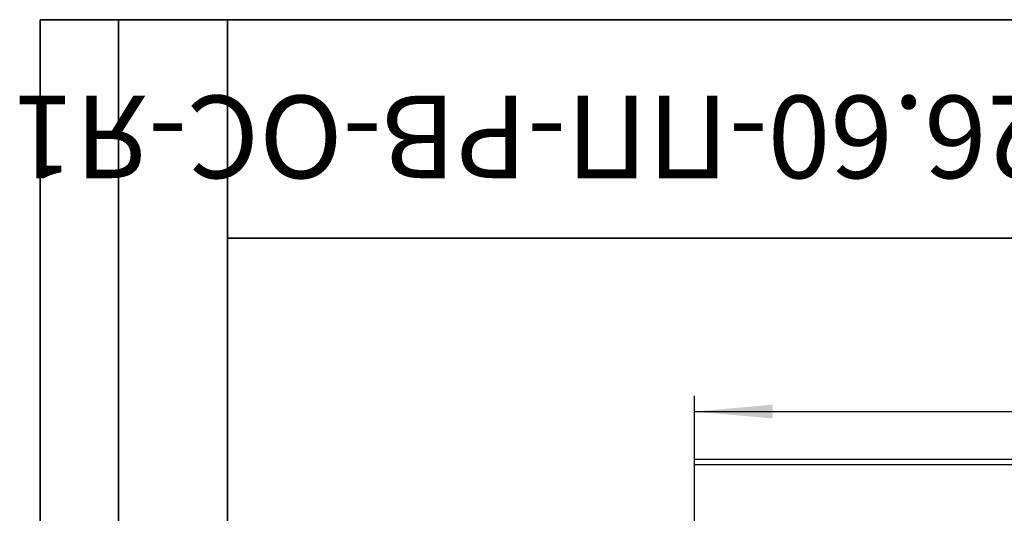
# Model space of a CAD drawing. Units: millimetres. Extents: x 7 to 419, y -29 to 291.
# Drawn here: x 7 to 70, y 259 to 291 of the extents above; entities that cross this region are included whole.
import ezdxf

# ---------------------------------------------------------------- set-up
doc = ezdxf.new("R2010")
doc.units = ezdxf.units.MM
doc.layers.add('FORMAT', color=7, linetype='Continuous')
doc.styles.add('SLDTEXTSTYLE0', font='TXT', dxfattribs={"width": 0.7, "bigfont": 'bigfont'})
doc.styles.add('SLDTEXTSTYLE1', font='TXT', dxfattribs={"width": 0.7})
doc.dimstyles.new('SLDDIMSTYLE1', dxfattribs={"dimtxt": 3.393075, "dimasz": 5, "dimexe": 0, "dimexo": 0.0625, "dimgap": 0.848269, "dimtad": 2, "dimdec": 0, "dimlfac": 5, "dimrnd": 1e-09, "dimzin": 12, "dimdsep": 46, "dimtxsty": 'SLDTEXTSTYLE1', "dimsah": 1, "dimcen": 0.09, "dimadec": 0, "dimazin": 3, "dimtol": 1, "dimtp": 2, "dimtm": 2, "dimtfac": 1, "dimtdec": 0, "dimtofl": 0, "dimtmove": 0, "dimatfit": 3, "dimfxl": 0, "dimfrac": 2, "dimtolj": 1, "dimarcsym": 0})

# ---------------------------------------------------------------- blocks, each defined once
blk = doc.blocks.new('_D_1')
at = {"layer": 'FORMAT'}
for p, q in [((49.909, 262.488), (49.909, 266.875)), ((149.809, 262.488), (149.809, 266.875)), ((49.909, 265.875), (149.809, 265.875))]:
    blk.add_line(p, q, dxfattribs=at)
for points in [[(49.909, 265.875), (54.909, 265.435), (54.909, 266.315)], [(149.809, 265.875), (144.809, 266.315), (144.809, 265.435)]]:
    blk.add_solid(points, dxfattribs=at)
at = {"layer": 'FORMAT', "char_height": 3.3931, "attachment_point": 1, "style": 'SLDTEXTSTYLE1'}
for s, insert in [('500', (94.386, 270.249)), ('±2', (102.037, 270.249))]:
    blk.add_mtext(s, dxfattribs=dict(at, insert=insert))

msp = doc.modelspace()

# ---------------------------------------------------------------- linework, layer by layer
at = {"color": 7, "linetype": 'Continuous', "lineweight": 25}
for p, q in [((149.808986, 262.807935), (49.908986, 262.807935)), ((49.908986, 262.487935), (49.908986, 262.807935)), ((49.908986, 262.487935), (149.808986, 262.487935)), ((49.908986, 258.607935), (49.908986, 262.487935))]:
    msp.add_line(p, q, dxfattribs=at)
at = {"layer": 'FORMAT', "color": 7, "lineweight": 35}
for p, q in [((20, 291), (8, 291)), ((8, 291), (8, 171)), ((13, 171), (13, 291)), ((20, 291), (415, 291)), ((20, 291), (20, 5)), ((90, 277), (20, 277))]:
    msp.add_line(p, q, dxfattribs=at)

# ---------------------------------------------------------------- texts
at = {"layer": 'FORMAT', "color": 7, "insert": (52.673078, 280.83831), "char_height": 5.29166667, "attachment_point": 2, "rotation": 180, "style": 'SLDTEXTSTYLE0'}
msp.add_mtext('ПУС-20.26.60-ПП-РВ-ОС-Я1', dxfattribs=at)

# ---------------------------------------------------------------- dimensions: what is measured, and where the dimension line sits
at = {"layer": 'FORMAT'}
dim = msp.add_linear_dim(base=(149.8089856392, 265.8747361168), p1=(49.9089856392, 262.4879345794), p2=(149.8089856392, 262.4879345794), dimstyle='SLDDIMSTYLE1', dxfattribs=at)
dim.commit()
dim.dimension.update_dxf_attribs({"geometry": '_D_1', "text_midpoint": (100.2955721779, 265.8747361168), "dimtype": 160})

doc.saveas('drawing.dxf')
